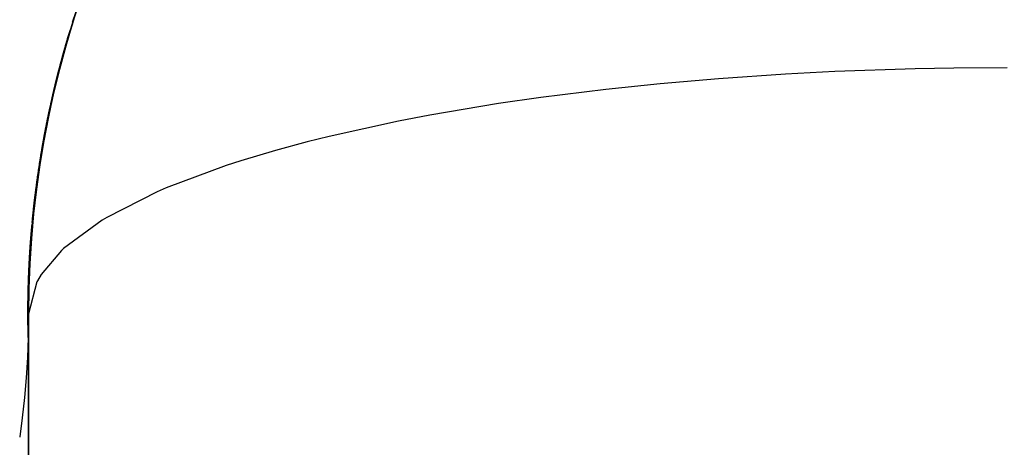
# Model space of a CAD drawing. Extents: x 24 to 1329, y -769 to 283.
# Drawn here: x 763 to 766, y -153 to -152 of the extents above; entities that cross this region are included whole.
import ezdxf

# ---------------------------------------------------------------- set-up
doc = ezdxf.new("R2010")
doc.units = 0
doc.linetypes.add('DASHED', pattern=[11.05, 8.7, -2.35])
doc.layers.get('0').update_dxf_attribs({"linetype": 'CONTINUOUS'})
doc.layers.add('NEVIDI', color=4, linetype='DASHED')

msp = doc.modelspace()

# ---------------------------------------------------------------- linework, layer by layer
at = {"color": 2}
for p, q in [((763.635117, -151.605427), (763.654901, -151.548395)), ((763.635547, -151.604129), (763.654827, -151.54869)), ((763.635945, -151.602785), (763.655765, -151.545814)), ((763.636385, -151.601462), (763.655699, -151.546087)), ((763.636776, -151.600144), (763.656632, -151.543235)), ((763.637224, -151.598797), (763.656573, -151.543486)), ((763.619012, -151.658602), (763.638014, -151.600451)), ((763.619796, -151.655929), (763.638837, -151.597837)), ((763.620067, -151.655094), (763.638615, -151.598626)), ((763.610536, -151.688115), (763.629089, -151.629358)), ((763.610715, -151.687571), (763.62879, -151.630428)), ((763.611296, -151.685424), (763.629892, -151.626715)), ((763.611481, -151.684856), (763.629597, -151.627769)), ((763.612057, -151.682735), (763.630693, -151.624086)), ((763.61225, -151.682142), (763.630411, -151.625093)), ((763.612821, -151.680047), (763.631492, -151.621471)), ((763.613022, -151.67943), (763.631217, -151.622456)), ((763.613587, -151.677361), (763.632304, -151.618823)), ((763.613795, -151.67672), (763.632036, -151.619783)), ((763.614355, -151.674677), (763.63311, -151.616206)), ((763.614571, -151.674012), (763.632846, -151.617148)), ((763.615126, -151.671994), (763.633924, -151.613568)), ((763.615349, -151.671304), (763.63367, -151.614477)), ((763.615898, -151.669312), (763.634736, -151.610947)), ((763.61613, -151.668599), (763.634484, -151.611845)), ((763.616674, -151.666632), (763.635553, -151.608317)), ((763.616913, -151.665895), (763.635313, -151.609176)), ((763.617451, -151.663954), (763.636372, -151.605692)), ((763.617698, -151.663192), (763.636132, -151.606546)), ((763.61823, -151.661277), (763.637188, -151.603085)), ((763.618485, -151.660492), (763.636965, -151.603881)), ((763.619275, -151.657792), (763.637789, -151.601252)), ((763.602336, -151.717818), (763.620427, -151.658456)), ((763.602434, -151.717538), (763.620062, -151.659785)), ((763.60307, -151.71511), (763.621208, -151.655787)), ((763.603175, -151.714806), (763.620848, -151.657095)), ((763.603806, -151.712403), (763.62198, -151.653158)), ((763.603919, -151.712075), (763.621632, -151.654423)), ((763.604545, -151.709698), (763.622765, -151.650493)), ((763.604664, -151.709346), (763.622417, -151.651756)), ((763.605286, -151.706995), (763.623547, -151.64785)), ((763.605413, -151.706619), (763.623203, -151.649091)), ((763.606029, -151.704293), (763.624333, -151.645201)), ((763.606163, -151.703893), (763.623995, -151.646421)), ((763.606775, -151.701593), (763.625116, -151.642569)), ((763.606916, -151.701169), (763.624793, -151.643737)), ((763.607522, -151.698894), (763.625909, -151.639915)), ((763.607671, -151.698446), (763.625582, -151.641092)), ((763.608273, -151.696197), (763.626695, -151.637292)), ((763.608428, -151.695725), (763.626385, -151.63841)), ((763.609025, -151.693502), (763.627494, -151.634634)), ((763.609188, -151.693005), (763.627185, -151.635744)), ((763.60978, -151.690808), (763.628294, -151.631982)), ((763.60995, -151.690287), (763.627986, -151.633087)), ((763.620583, -151.653257), (763.625006, -151.639802)), ((763.620861, -151.652398), (763.62505, -151.639686)), ((763.621371, -151.650586), (763.624359, -151.641526)), ((763.621658, -151.649704), (763.624372, -151.641491)), ((763.622162, -151.647917), (763.623661, -151.643384)), ((763.622457, -151.647011), (763.62364, -151.643441)), ((763.593708, -151.750436), (763.611281, -151.690418)), ((763.594414, -151.74771), (763.612034, -151.687735)), ((763.594437, -151.747693), (763.611602, -151.689344)), ((763.595123, -151.744984), (763.612785, -151.685068)), ((763.595152, -151.744944), (763.612362, -151.68664)), ((763.595833, -151.742261), (763.613536, -151.68241)), ((763.59587, -151.742197), (763.613124, -151.68394)), ((763.596547, -151.739538), (763.614296, -151.679732)), ((763.59659, -151.73945), (763.61388, -151.681271)), ((763.597262, -151.736818), (763.615057, -151.67706)), ((763.597312, -151.736706), (763.614646, -151.678575)), ((763.59798, -151.734099), (763.615815, -151.674405)), ((763.598037, -151.733963), (763.615415, -151.675877)), ((763.5987, -151.731381), (763.616579, -151.67174)), ((763.598764, -151.731221), (763.616181, -151.673201)), ((763.599423, -151.728665), (763.617348, -151.669066)), ((763.599493, -151.728482), (763.616951, -151.670521)), ((763.600148, -151.725951), (763.618114, -151.666411)), ((763.600225, -151.725743), (763.617728, -151.667826)), ((763.600875, -151.723238), (763.618883, -151.663758)), ((763.600959, -151.723006), (763.618507, -151.665134)), ((763.601604, -151.720527), (763.619652, -151.661113)), ((763.601695, -151.720271), (763.61928, -151.662469)), ((763.586093, -151.780535), (763.603186, -151.71989)), ((763.586728, -151.778038), (763.60342, -151.719083)), ((763.586774, -151.777791), (763.60391, -151.717208)), ((763.587417, -151.775271), (763.604153, -151.716366)), ((763.587457, -151.775048), (763.604633, -151.714536)), ((763.588108, -151.772507), (763.604889, -151.713651)), ((763.588142, -151.772307), (763.605369, -151.711827)), ((763.588802, -151.769743), (763.605628, -151.710937)), ((763.588829, -151.769568), (763.606098, -151.709153)), ((763.589498, -151.766982), (763.606365, -151.708238)), ((763.589519, -151.76683), (763.606834, -151.706462)), ((763.590196, -151.764222), (763.607103, -151.705547)), ((763.590211, -151.764094), (763.60757, -151.703783)), ((763.590897, -151.761463), (763.607853, -151.702819)), ((763.590906, -151.761359), (763.608305, -151.701117)), ((763.5916, -151.758706), (763.608596, -151.700131)), ((763.591603, -151.758626), (763.609047, -151.698435)), ((763.592302, -151.755895), (763.609792, -151.69575)), ((763.592306, -151.75595), (763.609346, -151.697423)), ((763.593004, -151.753165), (763.610534, -151.693088)), ((763.593014, -151.753197), (763.610099, -151.694718)), ((763.593724, -151.750444), (763.610847, -151.692036)), ((763.578765, -151.810823), (763.595358, -151.749579)), ((763.579309, -151.808571), (763.595518, -151.749003)), ((763.579419, -151.808062), (763.596059, -151.746869)), ((763.579971, -151.805787), (763.596226, -151.746271)), ((763.580076, -151.805302), (763.596762, -151.744164)), ((763.580636, -151.803005), (763.596933, -151.743551)), ((763.580735, -151.802544), (763.597466, -151.741462)), ((763.581303, -151.800225), (763.597647, -151.740817)), ((763.581396, -151.799787), (763.598175, -151.738753)), ((763.581973, -151.797446), (763.598361, -151.738093)), ((763.58206, -151.797032), (763.598882, -151.73606)), ((763.582645, -151.794669), (763.599078, -151.735367)), ((763.582727, -151.794279), (763.599589, -151.73338)), ((763.583319, -151.791893), (763.599794, -151.732658)), ((763.583395, -151.791527), (763.600308, -151.730663)), ((763.583996, -151.789119), (763.60051, -151.729956)), ((763.584066, -151.788777), (763.60102, -151.727983)), ((763.584675, -151.786346), (763.601239, -151.727218)), ((763.58474, -151.786028), (763.601744, -151.72527)), ((763.585357, -151.783575), (763.601959, -151.724519)), ((763.585415, -151.783281), (763.602462, -151.722587)), ((763.586041, -151.780806), (763.602693, -151.721783)), ((763.571725, -151.841301), (763.58781, -151.779446)), ((763.572185, -151.839292), (763.587894, -151.779135)), ((763.572353, -151.838522), (763.588484, -151.776725)), ((763.572821, -151.836492), (763.588578, -151.776375)), ((763.572983, -151.835745), (763.589159, -151.774011)), ((763.573458, -151.833693), (763.589256, -151.773652)), ((763.573616, -151.83297), (763.589842, -151.771276)), ((763.574099, -151.830895), (763.589945, -151.770899)), ((763.574251, -151.830196), (763.590521, -151.768569)), ((763.574741, -151.828099), (763.590636, -151.768146)), ((763.574889, -151.827424), (763.591206, -151.765849)), ((763.575387, -151.825305), (763.591321, -151.765428)), ((763.575529, -151.824653), (763.591891, -151.763138)), ((763.576034, -151.822512), (763.592017, -151.762676)), ((763.576171, -151.821884), (763.592579, -151.760426)), ((763.576684, -151.81972), (763.592715, -151.759928)), ((763.576816, -151.819116), (763.593274, -151.757697)), ((763.577337, -151.816931), (763.593409, -151.75721)), ((763.577463, -151.81635), (763.593964, -151.754999)), ((763.577992, -151.814143), (763.594112, -151.754462)), ((763.578113, -151.813586), (763.594662, -151.752281)), ((763.578649, -151.811356), (763.594809, -151.75175)), ((763.564977, -151.871968), (763.580538, -151.809514)), ((763.56536, -151.870202), (763.580558, -151.809445)), ((763.565578, -151.869173), (763.58119, -151.806764)), ((763.565968, -151.867384), (763.581215, -151.806673)), ((763.566182, -151.866378), (763.581834, -151.804055)), ((763.566579, -151.864568), (763.581866, -151.803939)), ((763.566788, -151.863586), (763.58249, -151.801307)), ((763.567192, -151.861754), (763.582527, -151.801172)), ((763.567397, -151.860795), (763.583149, -151.798561)), ((763.567807, -151.85894), (763.583191, -151.798406)), ((763.568008, -151.858005), (763.583806, -151.795833)), ((763.568425, -151.856129), (763.583859, -151.795636)), ((763.568621, -151.855217), (763.584464, -151.79311)), ((763.569046, -151.853319), (763.584521, -151.792899)), ((763.569237, -151.852431), (763.58513, -151.790367)), ((763.569669, -151.85051), (763.585191, -151.790144)), ((763.569855, -151.849646), (763.585799, -151.787625)), ((763.570294, -151.847704), (763.585865, -151.787381)), ((763.570476, -151.846863), (763.58646, -151.784924)), ((763.570922, -151.844898), (763.586541, -151.784622)), ((763.571099, -151.844081), (763.587134, -151.782184)), ((763.571552, -151.842095), (763.587212, -151.781895)), ((763.558525, -151.902825), (763.573544, -151.839798)), ((763.558837, -151.901301), (763.573506, -151.839971)), ((763.5591, -151.900012), (763.574169, -151.837036)), ((763.559417, -151.898466), (763.574136, -151.837187)), ((763.559676, -151.897201), (763.574795, -151.834274)), ((763.56, -151.895632), (763.574768, -151.8344)), ((763.560255, -151.894391), (763.575425, -151.831514)), ((763.560586, -151.892801), (763.575402, -151.831622)), ((763.560837, -151.891583), (763.576056, -151.828755)), ((763.561174, -151.88997), (763.576039, -151.828841)), ((763.561421, -151.888776), (763.57669, -151.825998)), ((763.561764, -151.887142), (763.576678, -151.826061)), ((763.562008, -151.885971), (763.577327, -151.823241)), ((763.562357, -151.884315), (763.57732, -151.823284)), ((763.562597, -151.883167), (763.57796, -151.820511)), ((763.562953, -151.881489), (763.577965, -151.820504)), ((763.563188, -151.880365), (763.578599, -151.81777)), ((763.563551, -151.878665), (763.578606, -151.817754)), ((763.563782, -151.877565), (763.579243, -151.815017)), ((763.564151, -151.875843), (763.579252, -151.814992)), ((763.564378, -151.874766), (763.579889, -151.812265)), ((763.564755, -151.873022), (763.579904, -151.812218)), ((763.552372, -151.933872), (763.566849, -151.870219)), ((763.55262, -151.932587), (763.56676, -151.870633)), ((763.552919, -151.931042), (763.567446, -151.867443)), ((763.553172, -151.929735), (763.567361, -151.867836)), ((763.553469, -151.928213), (763.568046, -151.864669)), ((763.553727, -151.926885), (763.567965, -151.865043)), ((763.554021, -151.925386), (763.568648, -151.861897)), ((763.554285, -151.924036), (763.568572, -151.862246)), ((763.554575, -151.922561), (763.569252, -151.859126)), ((763.554845, -151.921189), (763.56918, -151.859455)), ((763.555132, -151.919737), (763.569859, -151.856356)), ((763.555408, -151.918343), (763.569793, -151.856661)), ((763.555691, -151.916914), (763.570469, -151.853587)), ((763.555973, -151.915499), (763.570406, -151.853872)), ((763.556253, -151.914093), (763.571081, -151.850819)), ((763.556541, -151.912656), (763.571023, -151.85108)), ((763.556817, -151.911274), (763.571695, -151.848052)), ((763.557111, -151.909815), (763.571642, -151.848292)), ((763.557384, -151.908456), (763.572312, -151.845286)), ((763.557684, -151.906975), (763.572264, -151.845504)), ((763.557954, -151.90564), (763.572922, -151.842561)), ((763.558259, -151.904137), (763.572884, -151.842739)), ((763.546522, -151.965109), (763.560431, -151.900889)), ((763.546711, -151.964062), (763.560296, -151.901548)), ((763.547042, -151.962261), (763.561, -151.898103)), ((763.547236, -151.961193), (763.560869, -151.898739)), ((763.547563, -151.959415), (763.56158, -151.895277)), ((763.547763, -151.958326), (763.561453, -151.895894)), ((763.548088, -151.956571), (763.562155, -151.892493)), ((763.548292, -151.95546), (763.562032, -151.893085)), ((763.548614, -151.953728), (763.562732, -151.88971)), ((763.548824, -151.952595), (763.562612, -151.890282)), ((763.549144, -151.950887), (763.563311, -151.886927)), ((763.549359, -151.949732), (763.563196, -151.887476)), ((763.549675, -151.948047), (763.563893, -151.884146)), ((763.549896, -151.946871), (763.563783, -151.884672)), ((763.55021, -151.945209), (763.564478, -151.881366)), ((763.550436, -151.944011), (763.564371, -151.88187)), ((763.550747, -151.942373), (763.565065, -151.878587)), ((763.550978, -151.941153), (763.564963, -151.879069)), ((763.551286, -151.939538), (763.565654, -151.875809)), ((763.551523, -151.938296), (763.565556, -151.876269)), ((763.551828, -151.936704), (763.566246, -151.873032)), ((763.55207, -151.935441), (763.566153, -151.873471)), ((763.540981, -151.996536), (763.554312, -151.931734)), ((763.541472, -151.993671), (763.55486, -151.928901)), ((763.54161, -151.992839), (763.554687, -151.929775)), ((763.541965, -151.990808), (763.555405, -151.926098)), ((763.542109, -151.989955), (763.555234, -151.926955)), ((763.542461, -151.987946), (763.555951, -151.923302)), ((763.54261, -151.987071), (763.555785, -151.924137)), ((763.54296, -151.985086), (763.556502, -151.9205)), ((763.543113, -151.98419), (763.556342, -151.921296)), ((763.543461, -151.982227), (763.55706, -151.917672)), ((763.54362, -151.98131), (763.556901, -151.918463)), ((763.543965, -151.97937), (763.557614, -151.914879)), ((763.544128, -151.978431), (763.557459, -151.915648)), ((763.544471, -151.976515), (763.558171, -151.912087)), ((763.54464, -151.975554), (763.55802, -151.912834)), ((763.54498, -151.973661), (763.558737, -151.909259)), ((763.545154, -151.972679), (763.558587, -151.91)), ((763.545492, -151.970809), (763.5593, -151.906466)), ((763.545671, -151.969805), (763.559157, -151.907169)), ((763.546006, -151.967958), (763.559864, -151.903677)), ((763.54619, -151.966933), (763.559725, -151.904358)), ((763.536214, -152.02527), (763.54901, -151.959938)), ((763.536301, -152.024674), (763.548796, -151.961057)), ((763.536679, -152.02239), (763.549532, -151.957091)), ((763.53677, -152.021772), (763.549322, -151.958191)), ((763.537146, -152.019511), (763.550051, -151.954282)), ((763.537242, -152.018872), (763.549843, -151.95536)), ((763.537617, -152.016633), (763.550579, -151.951435)), ((763.537717, -152.015973), (763.550375, -151.952491)), ((763.538089, -152.013757), (763.551102, -151.948629)), ((763.538195, -152.013076), (763.550902, -151.949663)), ((763.538565, -152.010883), (763.55163, -151.945814)), ((763.538675, -152.01018), (763.551435, -151.946817)), ((763.541114, -151.995726), (763.554134, -151.932636)), ((763.543504, -151.985903), (763.552164, -151.94298)), ((763.543523, -151.985713), (763.551971, -151.943969)), ((763.543588, -151.985092), (763.552695, -151.940177)), ((763.543674, -151.984269), (763.553233, -151.937352)), ((763.543697, -151.984054), (763.553051, -151.938282)), ((763.543761, -151.983435), (763.553773, -151.934534)), ((763.543785, -151.983208), (763.553591, -151.935457)), ((763.53348, -152.042586), (763.542952, -151.992716)), ((763.533929, -152.039696), (763.546455, -151.974088)), ((763.533993, -152.039206), (763.543077, -151.991759)), ((763.534381, -152.036808), (763.546961, -151.971256)), ((763.534449, -152.036296), (763.546733, -151.972469)), ((763.534835, -152.033921), (763.547471, -151.968415)), ((763.534908, -152.033388), (763.547246, -151.969603)), ((763.535292, -152.031036), (763.54798, -151.965595)), ((763.53537, -152.030482), (763.547759, -151.966761)), ((763.535752, -152.028152), (763.548496, -151.96275)), ((763.535834, -152.027577), (763.548279, -151.963894)), ((763.543609, -151.98489), (763.545893, -151.973661)), ((763.526655, -152.089039), (763.538236, -152.022538)), ((763.527061, -152.08597), (763.538422, -152.02125)), ((763.527062, -152.086124), (763.538699, -152.019673)), ((763.527471, -152.08321), (763.539163, -152.016823)), ((763.527474, -152.083036), (763.538889, -152.018371)), ((763.527883, -152.080298), (763.539631, -152.013963)), ((763.527889, -152.080103), (763.539359, -152.015496)), ((763.528297, -152.077388), (763.540104, -152.011093)), ((763.528308, -152.077172), (763.539833, -152.012612)), ((763.528714, -152.074479), (763.540576, -152.008241)), ((763.528729, -152.074242), (763.540311, -152.009721)), ((763.529134, -152.071572), (763.541051, -152.005396)), ((763.529153, -152.071314), (763.540789, -152.006847)), ((763.529557, -152.068666), (763.541531, -152.00253)), ((763.529579, -152.068387), (763.541269, -152.003983)), ((763.529982, -152.065762), (763.542014, -151.999668)), ((763.530008, -152.065462), (763.541752, -152.001113)), ((763.53041, -152.06286), (763.542014, -151.999462)), ((763.53044, -152.062538), (763.542018, -151.999444)), ((763.53084, -152.059959), (763.541828, -152.000249)), ((763.530875, -152.059616), (763.541826, -152.000259)), ((763.531274, -152.057059), (763.541623, -152.001118)), ((763.531312, -152.056696), (763.541613, -152.001163)), ((763.53171, -152.054162), (763.542517, -151.996054)), ((763.531752, -152.053777), (763.542518, -151.996044)), ((763.532148, -152.051265), (763.542622, -151.995245)), ((763.532195, -152.05086), (763.542625, -151.995224)), ((763.532589, -152.048371), (763.542729, -151.994424)), ((763.532641, -152.047944), (763.542734, -151.994386)), ((763.533033, -152.045478), (763.54284, -151.993576)), ((763.533089, -152.04503), (763.542846, -151.993528)), ((763.5227, -152.118352), (763.533445, -152.053071)), ((763.52274, -152.118276), (763.53375, -152.051248)), ((763.523083, -152.1154), (763.533885, -152.050167)), ((763.523119, -152.115345), (763.534185, -152.048388)), ((763.523468, -152.11245), (763.534327, -152.047264)), ((763.523501, -152.112416), (763.534623, -152.04552)), ((763.523856, -152.109502), (763.534769, -152.044381)), ((763.523886, -152.109488), (763.535067, -152.042628)), ((763.524247, -152.106555), (763.535215, -152.041497)), ((763.524274, -152.106562), (763.535511, -152.039758)), ((763.524641, -152.10361), (763.535668, -152.038579)), ((763.524664, -152.103638), (763.53596, -152.036878)), ((763.525037, -152.100666), (763.536119, -152.035696)), ((763.525057, -152.100715), (763.536408, -152.034017)), ((763.525436, -152.097724), (763.536575, -152.032796)), ((763.525452, -152.097793), (763.536859, -152.031163)), ((763.525838, -152.094783), (763.537034, -152.0299)), ((763.525851, -152.094874), (763.537318, -152.028268)), ((763.526243, -152.091844), (763.537492, -152.027029)), ((763.526252, -152.091955), (763.537774, -152.025412)), ((763.52665, -152.088906), (763.537954, -152.024145)), ((763.518749, -152.150619), (763.529116, -152.083032)), ((763.519028, -152.147952), (763.5292, -152.082175)), ((763.519098, -152.147671), (763.529524, -152.080137)), ((763.519383, -152.144985), (763.529615, -152.079241)), ((763.51945, -152.144724), (763.529934, -152.077248)), ((763.51974, -152.14202), (763.530027, -152.076346)), ((763.519805, -152.141779), (763.530348, -152.07435)), ((763.520101, -152.139056), (763.530448, -152.073414)), ((763.520162, -152.138836), (763.530762, -152.071468)), ((763.520464, -152.136094), (763.530865, -152.070521)), ((763.520522, -152.135894), (763.531182, -152.068568)), ((763.520829, -152.133133), (763.531291, -152.06759)), ((763.520885, -152.132954), (763.531601, -152.065691)), ((763.521198, -152.130173), (763.531714, -152.064701)), ((763.52125, -152.130015), (763.532028, -152.062789)), ((763.521569, -152.127216), (763.532146, -152.061771)), ((763.521619, -152.127078), (763.532452, -152.059919)), ((763.521944, -152.124259), (763.532574, -152.058884)), ((763.52199, -152.124142), (763.532884, -152.057015)), ((763.522321, -152.121305), (763.533008, -152.055979)), ((763.522364, -152.121208), (763.533313, -152.054151)), ((763.515413, -152.180186), (763.525182, -152.112099)), ((763.515639, -152.177708), (763.525229, -152.111423)), ((763.515734, -152.177223), (763.525565, -152.109175)), ((763.515965, -152.174726), (763.525615, -152.108477)), ((763.516058, -152.17426), (763.525948, -152.106268)), ((763.516294, -152.171745), (763.526003, -152.105548)), ((763.516384, -152.1713), (763.526333, -152.103373)), ((763.516626, -152.168765), (763.526393, -152.102624)), ((763.516714, -152.16834), (763.526724, -152.100452)), ((763.51696, -152.165787), (763.526787, -152.099686)), ((763.517046, -152.165383), (763.527118, -152.097532)), ((763.517298, -152.162811), (763.52718, -152.096779)), ((763.517381, -152.162427), (763.527508, -152.094655)), ((763.517638, -152.159836), (763.52758, -152.093845)), ((763.517719, -152.159473), (763.527908, -152.091738)), ((763.517982, -152.156863), (763.527984, -152.090907)), ((763.51806, -152.15652), (763.528309, -152.088824)), ((763.518328, -152.153891), (763.528385, -152.088008)), ((763.518403, -152.153568), (763.528709, -152.085947)), ((763.518677, -152.150921), (763.528794, -152.085072)), ((763.512241, -152.210619), (763.521178, -152.14377)), ((763.512357, -152.209911), (763.52152, -152.141309)), ((763.512535, -152.20762), (763.521534, -152.140813)), ((763.512649, -152.206932), (763.521875, -152.138375)), ((763.512833, -152.204621), (763.521887, -152.137899)), ((763.512945, -152.203954), (763.522228, -152.135476)), ((763.513133, -152.201625), (763.522248, -152.134944)), ((763.513244, -152.200977), (763.522587, -152.132552)), ((763.513436, -152.19863), (763.522612, -152.13199)), ((763.513545, -152.198002), (763.52295, -152.129621)), ((763.513742, -152.195636), (763.522979, -152.129037)), ((763.513849, -152.195029), (763.523316, -152.126691)), ((763.514051, -152.192645), (763.523348, -152.126085)), ((763.514156, -152.192057), (763.523685, -152.123763)), ((763.514363, -152.189654), (763.523716, -152.123175)), ((763.514466, -152.189087), (763.524056, -152.120835)), ((763.514677, -152.186665), (763.524091, -152.120224)), ((763.514779, -152.186119), (763.524428, -152.117931)), ((763.514995, -152.183678), (763.524469, -152.117276)), ((763.515094, -152.183152), (763.524802, -152.115024)), ((763.515315, -152.180693), (763.524845, -152.114367)), ((763.511375, -152.219627), (763.520129, -152.152649)), ((763.511661, -152.216623), (763.520476, -152.149688)), ((763.511779, -152.215875), (763.520819, -152.14718)), ((763.511949, -152.21362), (763.520826, -152.146729)), ((763.512067, -152.212892), (763.521168, -152.144244)), ((763.506869, -152.272846), (763.514715, -152.203223)), ((763.506967, -152.270938), (763.514677, -152.203122)), ((763.507102, -152.269834), (763.515014, -152.200237)), ((763.507337, -152.266823), (763.515312, -152.197284)), ((763.507575, -152.263813), (763.515613, -152.194331)), ((763.507816, -152.260805), (763.515917, -152.191379)), ((763.50806, -152.257799), (763.516223, -152.188429)), ((763.508307, -152.254794), (763.516537, -152.185437)), ((763.508557, -152.251791), (763.51685, -152.182488)), ((763.50881, -152.248789), (763.517165, -152.17954)), ((763.504707, -152.303059), (763.51191, -152.232934)), ((763.504777, -152.30133), (763.511856, -152.233028)), ((763.50491, -152.300031), (763.512178, -152.229954)), ((763.504982, -152.298284), (763.512125, -152.230037)), ((763.505116, -152.297004), (763.512447, -152.22699)), ((763.505191, -152.295239), (763.512399, -152.227014)), ((763.505325, -152.293979), (763.512723, -152.223986)), ((763.505402, -152.292196), (763.512673, -152.224029)), ((763.505537, -152.290955), (763.512999, -152.221024)), ((763.505617, -152.289155), (763.51295, -152.221046)), ((763.505751, -152.287933), (763.513277, -152.218064)), ((763.505834, -152.286115), (763.51323, -152.218066)), ((763.505969, -152.284913), (763.513559, -152.215087)), ((763.506055, -152.283076), (763.513514, -152.215067)), ((763.50619, -152.281894), (763.513845, -152.212104)), ((763.506279, -152.280039), (763.513802, -152.21206)), ((763.506413, -152.278876), (763.514132, -152.209146)), ((763.506505, -152.277004), (763.514091, -152.209078)), ((763.50664, -152.275861), (763.514422, -152.20619)), ((763.506735, -152.27397), (763.514383, -152.2061)), ((763.509065, -152.245789), (763.511413, -152.226491)), ((763.509324, -152.242791), (763.511323, -152.226491)), ((763.509585, -152.239794), (763.51123, -152.226491)), ((763.509849, -152.236798), (763.511134, -152.226491)), ((763.510117, -152.233805), (763.511035, -152.226491)), ((763.510387, -152.230812), (763.510934, -152.226491)), ((763.511214, -152.221845), (763.510612, -152.226491)), ((763.510659, -152.227822), (763.510829, -152.226491)), ((763.502842, -152.33343), (763.509388, -152.262825)), ((763.502888, -152.331877), (763.509326, -152.263098)), ((763.503015, -152.330386), (763.509627, -152.259834)), ((763.503063, -152.328815), (763.509566, -152.260077)), ((763.503191, -152.327344), (763.509869, -152.256836)), ((763.503242, -152.325755), (763.509807, -152.257082)), ((763.50337, -152.324303), (763.510113, -152.25385)), ((763.503423, -152.322697), (763.510055, -152.254046)), ((763.503552, -152.321263), (763.510362, -152.250851)), ((763.503607, -152.31964), (763.510303, -152.251053)), ((763.503737, -152.318225), (763.510612, -152.247869)), ((763.503794, -152.316584), (763.510553, -152.248056)), ((763.503925, -152.315189), (763.510867, -152.244869)), ((763.503985, -152.31353), (763.51081, -152.245026)), ((763.504116, -152.312154), (763.511122, -152.241892)), ((763.504178, -152.310478), (763.511066, -152.242036)), ((763.50431, -152.309121), (763.511383, -152.238892)), ((763.504375, -152.307427), (763.511327, -152.23903)), ((763.504507, -152.306089), (763.511644, -152.235926)), ((763.504574, -152.304378), (763.511591, -152.236016)), ((763.501278, -152.363959), (763.507156, -152.29287)), ((763.501421, -152.360899), (763.507366, -152.289857)), ((763.501451, -152.359502), (763.5073, -152.290292)), ((763.501567, -152.357841), (763.507578, -152.286854)), ((763.501598, -152.356426), (763.507513, -152.28727)), ((763.501716, -152.354784), (763.507795, -152.283838)), ((763.501749, -152.353352), (763.507729, -152.284242)), ((763.501867, -152.351729), (763.508012, -152.280853)), ((763.501902, -152.35028), (763.507948, -152.281222)), ((763.502022, -152.348675), (763.508235, -152.277836)), ((763.502059, -152.347209), (763.50817, -152.278195)), ((763.50218, -152.345623), (763.508461, -152.274815)), ((763.502219, -152.344139), (763.508395, -152.275177)), ((763.502341, -152.342572), (763.508688, -152.271814)), ((763.502382, -152.341071), (763.508624, -152.272152)), ((763.502505, -152.339523), (763.508918, -152.268818)), ((763.502547, -152.338005), (763.508854, -152.269136)), ((763.502672, -152.336476), (763.509151, -152.265822)), ((763.502716, -152.33494), (763.509089, -152.266113)), ((763.500021, -152.394645), (763.505217, -152.323093)), ((763.500036, -152.393436), (763.505152, -152.323728)), ((763.500133, -152.391569), (763.505398, -152.32006)), ((763.500149, -152.390343), (763.505332, -152.320686)), ((763.500248, -152.388495), (763.50558, -152.317048)), ((763.500265, -152.387252), (763.505515, -152.31763)), ((763.500366, -152.385423), (763.505768, -152.313994)), ((763.500487, -152.382352), (763.505957, -152.310985)), ((763.500611, -152.379282), (763.506149, -152.30797)), ((763.500738, -152.376214), (763.506345, -152.304939)), ((763.500869, -152.373148), (763.506543, -152.301918)), ((763.501002, -152.370084), (763.506744, -152.298912)), ((763.501139, -152.36702), (763.506948, -152.295896)), ((763.499325, -152.41622), (763.504036, -152.344359)), ((763.499333, -152.415128), (763.503976, -152.345084)), ((763.499415, -152.413133), (763.504197, -152.341296)), ((763.499424, -152.412024), (763.504135, -152.342021)), ((763.499509, -152.410048), (763.504358, -152.338278)), ((763.499518, -152.408923), (763.504297, -152.338966)), ((763.499605, -152.406964), (763.504525, -152.335218)), ((763.499615, -152.405822), (763.504461, -152.335924)), ((763.499704, -152.403882), (763.504693, -152.332202)), ((763.499715, -152.402723), (763.504629, -152.332878)), ((763.499807, -152.400801), (763.504865, -152.329143)), ((763.499819, -152.399626), (763.504801, -152.329818)), ((763.499912, -152.397723), (763.505039, -152.326129)), ((763.499926, -152.39653), (763.504975, -152.326767)), ((763.498441, -152.455614), (763.502188, -152.384986)), ((763.498443, -152.456491), (763.502239, -152.384029)), ((763.49849, -152.452491), (763.502307, -152.381919)), ((763.498492, -152.453384), (763.502359, -152.38096)), ((763.498543, -152.449369), (763.502409, -152.379202)), ((763.498544, -152.450278), (763.502411, -152.379202)), ((763.498599, -152.447174), (763.502333, -152.379802)), ((763.498599, -152.446248), (763.502325, -152.379853)), ((763.498657, -152.444072), (763.502185, -152.38158)), ((763.498658, -152.443129), (763.502162, -152.381798)), ((763.498719, -152.440971), (763.502066, -152.382718)), ((763.49872, -152.440012), (763.502034, -152.383026)), ((763.498784, -152.437871), (763.501936, -152.383965)), ((763.498785, -152.436896), (763.501894, -152.384367)), ((763.498852, -152.434773), (763.501792, -152.385341)), ((763.498923, -152.431677), (763.501905, -152.382379)), ((763.498926, -152.430669), (763.501868, -152.3826)), ((763.498997, -152.428582), (763.5018, -152.383008)), ((763.499001, -152.427557), (763.501757, -152.383269)), ((763.499074, -152.425489), (763.501688, -152.383683)), ((763.499079, -152.424448), (763.501638, -152.383983)), ((763.499155, -152.422398), (763.501569, -152.384398)), ((763.49916, -152.42134), (763.501512, -152.384739)), ((763.499239, -152.419308), (763.501443, -152.385159)), ((763.500384, -152.384163), (763.500113, -152.387704)), ((763.500507, -152.381075), (763.500317, -152.383523)), ((763.500632, -152.377988), (763.500511, -152.379526)), ((763.501166, -152.365658), (763.50181, -152.357841)), ((763.501307, -152.362579), (763.501702, -152.357841)), ((763.498131, -152.487652), (763.50121, -152.414738)), ((763.498142, -152.483797), (763.501257, -152.412774)), ((763.498148, -152.484528), (763.501299, -152.411655)), ((763.498163, -152.480659), (763.501349, -152.409668)), ((763.498168, -152.481407), (763.501391, -152.408572)), ((763.498186, -152.477523), (763.501442, -152.40659)), ((763.498191, -152.478287), (763.501486, -152.405491)), ((763.498213, -152.474389), (763.501539, -152.403503)), ((763.498217, -152.475169), (763.501585, -152.40241)), ((763.498243, -152.471256), (763.50164, -152.400401)), ((763.498247, -152.472052), (763.501687, -152.399331)), ((763.498276, -152.468124), (763.501743, -152.397342)), ((763.49828, -152.468937), (763.50179, -152.396293)), ((763.498312, -152.464995), (763.50185, -152.394242)), ((763.498316, -152.465823), (763.501898, -152.393218)), ((763.498355, -152.462711), (763.502009, -152.390141)), ((763.498397, -152.4596), (763.502123, -152.387065)), ((763.498854, -152.433782), (763.50174, -152.385843)), ((763.499245, -152.418233), (763.501379, -152.385542)), ((763.498097, -152.50016), (763.500886, -152.427035)), ((763.498097, -152.503291), (763.500812, -152.430122)), ((763.4981, -152.506423), (763.500742, -152.433211)), ((763.498101, -152.493219), (763.501004, -152.422052)), ((763.498101, -152.49703), (763.500962, -152.423948)), ((763.498106, -152.509558), (763.500675, -152.4363)), ((763.498108, -152.493903), (763.501042, -152.420865)), ((763.498112, -152.490076), (763.501085, -152.418968)), ((763.498115, -152.512693), (763.500611, -152.43939)), ((763.498118, -152.490776), (763.501124, -152.417822)), ((763.498125, -152.486936), (763.501169, -152.415881)), ((763.498352, -152.461866), (763.499576, -152.437871)), ((763.498395, -152.45874), (763.499481, -152.437871)), ((763.498094, -152.496362), (763.498192, -152.493903)), ((763.498121, -152.515257), (763.498633, -152.5)), ((763.498128, -152.515831), (763.498651, -152.5)), ((763.498136, -152.518412), (763.498736, -152.5)), ((763.498144, -152.51897), (763.498751, -152.5)), ((763.498163, -152.52211), (763.498848, -152.5)), ((763.498186, -152.525252), (763.498942, -152.5)), ((763.498212, -152.528396), (763.499033, -152.5)), ((763.498241, -152.531541), (763.499121, -152.5)), ((763.498274, -152.534688), (763.499206, -152.5)), ((763.498301, -152.537372), (763.499288, -152.5)), ((763.498309, -152.537836), (763.499287, -152.5)), ((763.49834, -152.540537), (763.499368, -152.5)), ((763.498349, -152.540986), (763.499366, -152.5)), ((763.498383, -152.543704), (763.499446, -152.5)), ((763.498391, -152.544138), (763.499442, -152.5)), ((763.498429, -152.546873), (763.49952, -152.5)), ((763.498437, -152.547291), (763.499514, -152.5)), ((763.498478, -152.550043), (763.499592, -152.5)), ((763.498486, -152.550446), (763.499583, -152.5)), ((763.49853, -152.553214), (763.49966, -152.5)), ((763.498538, -152.553602), (763.499649, -152.5)), ((763.498586, -152.556387), (763.499725, -152.5)), ((763.498594, -152.55676), (763.499712, -152.5)), ((763.498645, -152.559562), (763.499786, -152.5)), ((763.498653, -152.55992), (763.499771, -152.5)), ((763.498708, -152.562738), (763.499845, -152.5)), ((763.498716, -152.563081), (763.499827, -152.5)), ((763.498774, -152.565916), (763.499893, -152.500412)), ((763.498782, -152.566243), (763.499873, -152.50049)), ((763.498843, -152.569095), (763.500002, -152.496912)), ((763.498851, -152.569408), (763.499927, -152.500283)), ((763.498916, -152.572276), (763.499999, -152.501764)), ((763.498924, -152.572573), (763.5, -152.498454)), ((763.499999, -152.501764), (763.498964, -152.574083)), ((763.5, -152.5), (763.5, -303.523675)), ((763.5, -303.523675), (763.5, -152.5)), ((763.498108, -152.512104), (763.498043, -152.513992)), ((763.498099, -152.508953), (763.498055, -152.510178))]:
    msp.add_line(p, q, dxfattribs=at)
msp.add_arc((766.5, -152.5), 3, 90, 180, dxfattribs=at)
at = {"layer": 'NEVIDI', "color": 7, "linetype": 'CONTINUOUS'}
for p, q in [((766.218419, -151.74842), (765.972249, -151.756893)), ((766.336329, -151.74625), (766.218419, -151.74842)), ((766.5, -151.745271), (766.336329, -151.74625)), ((765.615017, -151.778859), (765.436264, -151.794369)), ((765.821135, -151.764761), (765.615017, -151.778859)), ((765.972249, -151.756893), (765.821135, -151.764761)), ((765.269514, -151.811762), (765.070304, -151.836559)), ((765.436264, -151.794369), (765.269514, -151.811762)), ((765.070304, -151.836559), (764.94064, -151.85528)), ((764.94064, -151.85528), (764.730163, -151.890595)), ((764.730163, -151.890595), (764.633724, -151.909079)), ((764.633724, -151.909079), (764.421837, -151.955679)), ((764.421837, -151.955679), (764.353667, -151.97269)), ((764.353667, -151.97269), (764.256751, -151.998872)), ((764.256751, -151.998872), (764.150937, -152.030559)), ((764.105651, -152.045271), (763.922287, -152.113919)), ((764.150937, -152.030559), (764.105651, -152.045271)), ((763.894687, -152.125832), (763.740117, -152.204172)), ((763.922287, -152.113919), (763.894687, -152.125832)), ((763.740117, -152.204172), (763.725228, -152.213119)), ((763.725228, -152.213119), (763.60748, -152.299777)), ((763.601156, -152.305648), (763.538636, -152.379202)), ((763.60748, -152.299777), (763.601156, -152.305648)), ((763.538636, -152.379202), (763.526997, -152.398908)), ((763.52546, -152.401814), (763.5, -152.5)), ((763.526997, -152.398908), (763.52546, -152.401814)), ((763.499971, -152.51236), (763.498959, -152.574172)), ((763.498959, -152.574172), (763.496571, -152.634633)), ((763.496571, -152.634633), (763.492672, -152.696807)), ((763.492672, -152.696807), (763.487488, -152.757114)), ((763.487488, -152.757114), (763.480716, -152.81907)), ((763.480716, -152.81907), (763.473011, -152.877279)), ((763.473011, -152.877279), (763.472811, -152.87867))]:
    msp.add_line(p, q, dxfattribs=at)

doc.saveas('drawing.dxf')
